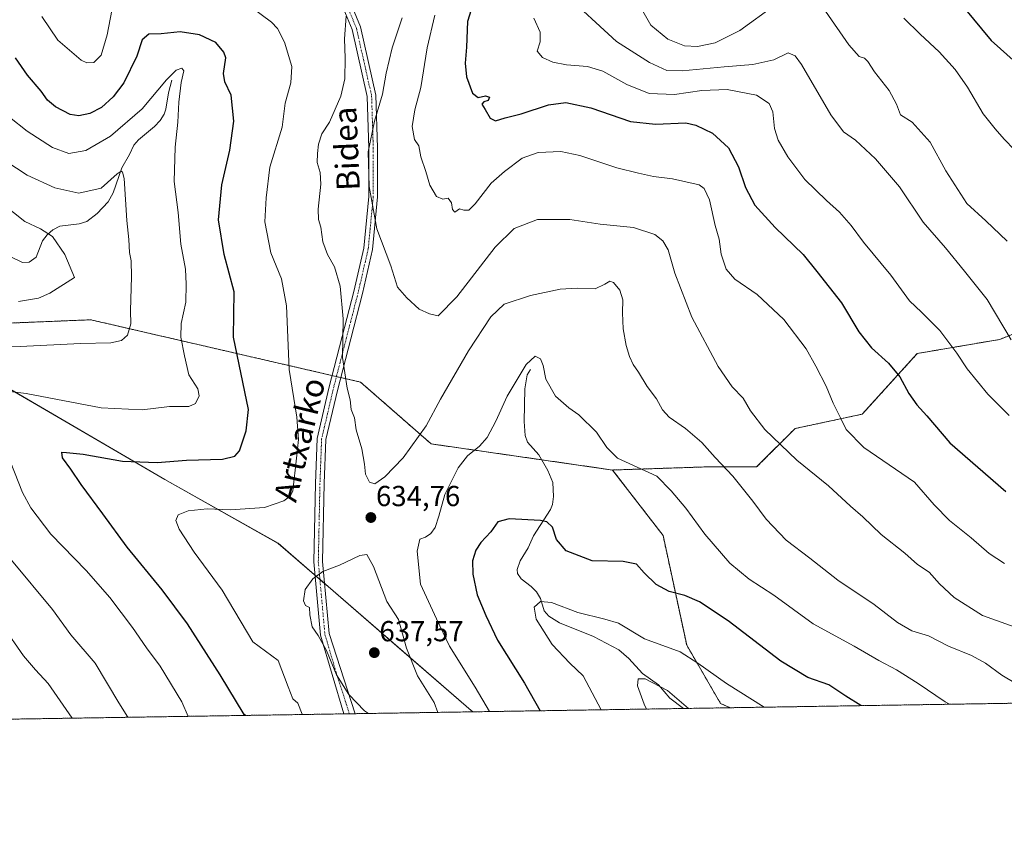
# Model space of a CAD drawing. Units: metres. Extents: x 606907 to 610338, y 4763968 to 4766336.
# Drawn here: x 609194 to 609535, y 4763968 to 4764246 of the extents above; entities that cross this region are included whole.
import ezdxf
from ezdxf.enums import TextEntityAlignment as Align

# ---------------------------------------------------------------- set-up
doc = ezdxf.new("R2010")
doc.units = ezdxf.units.M
doc.header["$MEASUREMENT"] = 0
doc.linetypes.add('TRAZO_Y_PUNTO', pattern=[1, 0.5, -0.25, 0, -0.25])
doc.linetypes.add('TRAZOS', pattern=[0.75, 0.5, -0.25])
for name, color, linetype, lineweight in [('Arbolado forestal', 92, 'TRAZOS', 0), ('Arbolado forestal CxS', 92, 'Continuous', 0), ('Camino', 19, 'Continuous', 0), ('Camino Cxs', 19, 'Continuous', 0), ('Camino eje', 39, 'TRAZO_Y_PUNTO', 13), ('Carátula', 7, 'Continuous', 5), ('Comarca CxS', 133, 'Continuous', 0), ('Comunidad Autónoma CxS', 142, 'Continuous', 0), ('Corriente natural lineal', 142, 'Continuous', 13), ('Curva de nivel maestra', 36, 'Continuous', 30), ('Curva de nivel normal', 36, 'Continuous', 0), ('Entidad de ámbito territorial', 19, 'Continuous', 0), ('Entidad de ámbito territorial CxS', 92, 'Continuous', 0), ('Espacio natural protegido', 2, 'Continuous', 13), ('Espacio natural protegido CxS', 2, 'Continuous', 0), ('Municipio CxS', 142, 'Continuous', 0), ('Provincia CxS', 1, 'Continuous', 0), ('Punto de cota en terreno', 7, 'Continuous', 0), ('Rótulo de punto de cota en terreno', 19, 'Continuous', 0), ('Texto cartográfico', 19, 'Continuous', 0)]:
    doc.layers.add(name, color=color, linetype=linetype, lineweight=lineweight)
doc.styles.add('Arial', font='txt', dxfattribs={"height": 0.2})

# ---------------------------------------------------------------- blocks, each defined once
blk = doc.blocks.new('*U152')
at = {"layer": 'Espacio natural protegido CxS', "color": 2, "linetype": 'Continuous', "lineweight": 0}
blk.add_polyline3d([(609152.25, 4764140.7, 609.58), (609244.57, 4764086.88, 626.96), (609283.74, 4764064.83, 633.02), (609297.16, 4764053.2, 634.86), (609301.01, 4764049.85, 635.33), (609350.47, 4764006.97, 632.4), (609351.21, 4764006.55, 632.29), (609351.21, 4764006.55, 632.29), (607656.97, 4763979.66, 576.19)], dxfattribs=at)
blk = doc.blocks.new('*U153')
at = {"layer": 'Espacio natural protegido CxS', "color": 2, "linetype": 'Continuous', "lineweight": 0}
blk.add_polyline3d([(609152.25, 4764140.7, 609.58), (609244.57, 4764086.88, 626.96), (609283.74, 4764064.83, 633.02), (609297.16, 4764053.2, 634.86), (609301.01, 4764049.85, 635.33), (609350.47, 4764006.97, 632.4), (609351.21, 4764006.55, 632.29), (609351.21, 4764006.55, 632.29), (607656.97, 4763979.66, 576.19)], dxfattribs=at)
blk = doc.blocks.new('*U165')
at = {"layer": 'Curva de nivel normal', "color": 36, "linetype": 'Continuous', "lineweight": 0}
blk.add_polyline3d([(609307.25, 4764247.2, 635), (609306.68, 4764239.34, 635), (609306.91, 4764232.7, 635), (609306.85, 4764225.52, 635), (609305.41, 4764219.46, 635), (609301.49, 4764210.46, 635), (609298.86, 4764206.46, 635), (609297.66, 4764202.93, 635), (609297.36, 4764199.68, 635), (609297.18, 4764196.59, 635), (609298.31, 4764193.11, 635), (609298.44, 4764189.11, 635), (609297.53, 4764180.45, 635), (609297.68, 4764176.79, 635), (609298.54, 4764174.14, 635), (609299.18, 4764169.12, 635), (609300.85, 4764164.78, 635), (609303.26, 4764160.45, 635), (609305.18, 4764153.79, 635), (609306.24, 4764142.49, 635), (609305.94, 4764129.12, 635), (609307.58, 4764118.45, 635), (609308.64, 4764114.45, 635), (609308.98, 4764111.07, 635), (609310.09, 4764108.27, 635), (609310.76, 4764104.11, 635), (609312.63, 4764097.47, 635), (609313.6, 4764092.23, 635), (609313.94, 4764088.74, 635), (609315.33, 4764085.95, 635), (609317.17, 4764085.43, 635), (609320.66, 4764087.83, 635), (609327.03, 4764094.45, 635), (609334.9, 4764105.42, 635), (609339.85, 4764114.67, 635), (609349.61, 4764131.42, 635), (609357.35, 4764143.21, 635), (609361.94, 4764147.51, 635), (609370.99, 4764150.6, 635), (609381.33, 4764152.76, 635), (609387.24, 4764153.13, 635), (609393.35, 4764152.84, 635), (609396.78, 4764154.52, 635), (609398.5, 4764155.56, 635), (609399.73, 4764155.02, 635), (609401.89, 4764152.34, 635), (609402.99, 4764149.1, 635), (609402.85, 4764144.6, 635), (609403.12, 4764138.99, 635), (609404.08, 4764133.27, 635), (609405.26, 4764129.48, 635), (609406.52, 4764126.72, 635), (609408.4, 4764124.07, 635), (609411.42, 4764119.11, 635), (609414.66, 4764114.75, 635), (609416.64, 4764110.99, 635), (609419.02, 4764108.42, 635), (609424.6, 4764104.6, 635), (609430.32, 4764099.69, 635), (609434.96, 4764094.56, 635), (609440.99, 4764088.11, 635), (609447.98, 4764079.4, 635), (609452.53, 4764073.2, 635), (609459.51, 4764065.95, 635), (609467.62, 4764059.74, 635), (609477.33, 4764052.11, 635), (609489.91, 4764043.72, 635), (609497.95, 4764037.46, 635), (609502.97, 4764034.56, 635), (609508.73, 4764032.82, 635), (609515.59, 4764029.3, 635), (609523.6, 4764026.06, 635), (609528.46, 4764023.41, 635), (609534.12, 4764019.23, 635), (609538.94, 4764016.38, 635)], dxfattribs=at)
blk = doc.blocks.new('*U174')
at = {"layer": 'Curva de nivel normal', "color": 36, "linetype": 'Continuous', "lineweight": 0}
for points in [[(609231.7, 4764004.65, 615), (609228.62, 4764009.64, 615), (609220.46, 4764023.38, 615), (609211.98, 4764033.16, 615), (609205.61, 4764041.95, 615), (609191.51, 4764059.05, 615)], [(609184.76, 4764133.15, 615), (609194.47, 4764132.9, 615), (609215.33, 4764133.93, 615), (609225.81, 4764134.19, 615), (609229.49, 4764134.99, 615), (609231.59, 4764136.78, 615), (609232.17, 4764138.78, 615), (609232.72, 4764140.78, 615), (609232.6, 4764145.19, 615), (609232.96, 4764157.07, 615), (609232.86, 4764162.52, 615), (609232.34, 4764165.38, 615), (609232.08, 4764169.94, 615), (609231.36, 4764176.48, 615), (609230.46, 4764191.03, 615), (609229.92, 4764193.22, 615), (609229.44, 4764193.6, 615), (609228.04, 4764192.6, 615), (609222.51, 4764187.68, 615), (609214.77, 4764185.98, 615), (609206.51, 4764187.75, 615), (609196.89, 4764192.22, 615), (609189.56, 4764197.04, 615)], [(609425.72, 4764007.73, 615), (609418.39, 4764013.92, 615), (609410.7, 4764017.94, 615), (609408.24, 4764017.98, 615), (609408.02, 4764015.5, 615), (609410.31, 4764009.23, 615), (609411.13, 4764007.5, 615)]]:
    blk.add_polyline3d(points, dxfattribs=at)
blk = doc.blocks.new('*U178')
at = {"layer": 'Curva de nivel normal', "color": 36, "linetype": 'Continuous', "lineweight": 0}
for points in [[(609201.93, 4764247.06, 630), (609207.49, 4764238.9, 630), (609215.57, 4764231.92, 630), (609217.48, 4764231.03, 630), (609219.96, 4764231.13, 630), (609222.52, 4764233.65, 630), (609224.59, 4764240.68, 630), (609227.37, 4764255.22, 630)], [(609271.61, 4764252.35, 630), (609281.42, 4764245.12, 630), (609283.48, 4764242.86, 630), (609285.93, 4764238.12, 630), (609288.51, 4764229.79, 630), (609288.08, 4764224.12, 630), (609286.11, 4764217.07, 630), (609285.08, 4764208.74, 630), (609280.86, 4764194.98, 630), (609279.57, 4764184.38, 630), (609279.08, 4764175.98, 630), (609281.17, 4764165.32, 630), (609284.94, 4764156.36, 630), (609286.64, 4764146.96, 630), (609287.56, 4764124.95, 630), (609290.2, 4764108.49, 630), (609290.73, 4764100.78, 630), (609290.1, 4764094.28, 630), (609288.83, 4764082.95, 630), (609287.95, 4764081.26, 630), (609285.64, 4764079.48, 630), (609278.99, 4764077.26, 630), (609267.23, 4764076.45, 630), (609259.12, 4764076.8, 630), (609252.59, 4764076.11, 630), (609249.1, 4764074.68, 630), (609248.35, 4764072.78, 630), (609249.44, 4764069.78, 630), (609254.71, 4764061.76, 630), (609264.32, 4764048.59, 630), (609275.01, 4764030.78, 630), (609283.78, 4764024.34, 630), (609287.14, 4764015.14, 630), (609288.78, 4764011.09, 630), (609290.52, 4764009.49, 630), (609292.08, 4764005.74, 630), (609292.15, 4764005.61, 630)], [(609356.79, 4764006.64, 630), (609351.9, 4764015.11, 630), (609343, 4764029.25, 630), (609338.52, 4764038.66, 630), (609332.95, 4764050.75, 630), (609331.8, 4764062.13, 630), (609332.71, 4764066.28, 630), (609334.69, 4764067, 630), (609336.56, 4764068.22, 630), (609338, 4764070.34, 630), (609339.32, 4764074.17, 630), (609341.44, 4764081.74, 630), (609345.99, 4764090.96, 630), (609349.22, 4764095.12, 630), (609353.44, 4764098.46, 630), (609356.08, 4764101.45, 630), (609359.04, 4764107.11, 630), (609362.9, 4764115.78, 630), (609369.53, 4764126.66, 630), (609372.66, 4764129.61, 630), (609374.48, 4764128.66, 630), (609375.46, 4764126.3, 630), (609376.34, 4764121.64, 630), (609379.64, 4764115.76, 630), (609384.28, 4764111.68, 630), (609387.72, 4764109.28, 630), (609393.85, 4764103.25, 630), (609397.48, 4764097.93, 630), (609401.18, 4764094.3, 630), (609414.74, 4764088.1, 630), (609419.68, 4764082.94, 630), (609424.82, 4764077.02, 630), (609431.33, 4764067.96, 630), (609439.95, 4764057.99, 630), (609446.64, 4764052.43, 630), (609455.17, 4764046.87, 630), (609468.84, 4764036.99, 630), (609482.99, 4764029.21, 630), (609491.48, 4764024.3, 630), (609497.61, 4764021.05, 630), (609505.15, 4764016.35, 630), (609514.49, 4764009.95, 630), (609516.03, 4764009.17, 630)]]:
    blk.add_polyline3d(points, dxfattribs=at)
blk = doc.blocks.new('*U179')
at = {"layer": 'Curva de nivel normal', "color": 36, "linetype": 'Continuous', "lineweight": 0}
blk.add_polyline3d([(609500.18, 4764246.43, 670), (609505.85, 4764240.99, 670), (609512.37, 4764234.89, 670), (609517.98, 4764228.78, 670), (609522.16, 4764222.62, 670), (609527.6, 4764213.38, 670), (609531.82, 4764208.25, 670), (609534.9, 4764204.68, 670), (609538.48, 4764200.95, 670)], dxfattribs=at)
blk = doc.blocks.new('*U182')
at = {"layer": 'Curva de nivel normal', "color": 36, "linetype": 'Continuous', "lineweight": 0}
blk.add_polyline3d([(609337.93, 4764247.55, 645), (609335.26, 4764236.16, 645), (609333.1, 4764222.55, 645), (609331.04, 4764214.79, 645), (609330.1, 4764208.98, 645), (609330.85, 4764204.54, 645), (609332.35, 4764202.34, 645), (609333.08, 4764198.55, 645), (609334.86, 4764193.46, 645), (609336.2, 4764188.75, 645), (609338.52, 4764184.81, 645), (609340.66, 4764183.92, 645), (609342.55, 4764184.26, 645), (609343.74, 4764182.64, 645), (609344.01, 4764180.24, 645), (609344.86, 4764179.36, 645), (609346.52, 4764180.52, 645), (609347.94, 4764180.11, 645), (609349.66, 4764180.06, 645), (609351.93, 4764182.3, 645), (609357.38, 4764189.45, 645), (609362.04, 4764193.46, 645), (609368.12, 4764198.07, 645), (609373.66, 4764200.05, 645), (609381.52, 4764200.4, 645), (609388.1, 4764199.02, 645), (609400.85, 4764194.68, 645), (609408.44, 4764192.89, 645), (609413.54, 4764191.7, 645), (609420.18, 4764190.96, 645), (609429.36, 4764188.79, 645), (609431.15, 4764187.55, 645), (609432.92, 4764183.59, 645), (609434.97, 4764174.73, 645), (609436.3, 4764170.08, 645), (609437.03, 4764164.88, 645), (609438.67, 4764159.7, 645), (609441.74, 4764156.25, 645), (609449.46, 4764150.9, 645), (609458.63, 4764142.23, 645), (609466.36, 4764132.11, 645), (609469.69, 4764126.11, 645), (609473.33, 4764119.22, 645), (609475.68, 4764113.26, 645), (609478.45, 4764107.77, 645), (609480.2, 4764104.18, 645), (609486.29, 4764097.94, 645), (609503.88, 4764085.99, 645), (609510.64, 4764078.09, 645), (609515.98, 4764072.68, 645), (609523.51, 4764066.73, 645), (609529.75, 4764061.34, 645), (609534.98, 4764057.88, 645)], dxfattribs=at)
blk = doc.blocks.new('*U183')
at = {"layer": 'Curva de nivel normal', "color": 36, "linetype": 'Continuous', "lineweight": 0}
for points in [[(609190.78, 4764212.24, 620), (609196.92, 4764207.38, 620), (609205.64, 4764201.72, 620), (609211.31, 4764199.64, 620), (609217.16, 4764200.75, 620), (609225.78, 4764205.68, 620), (609236.67, 4764215.12, 620), (609245.06, 4764225.12, 620), (609248.4, 4764228.54, 620), (609250.4, 4764229.14, 620), (609251.05, 4764228.21, 620), (609250.14, 4764224.2, 620), (609249.32, 4764217.45, 620), (609249.03, 4764210.54, 620), (609248.08, 4764201.9, 620), (609247.78, 4764190.01, 620), (609249.16, 4764179.28, 620), (609250.09, 4764168.3, 620), (609251.65, 4764159.62, 620), (609251.9, 4764154.45, 620), (609251.84, 4764148.3, 620), (609250.22, 4764140.86, 620), (609250.1, 4764136.12, 620), (609251.37, 4764129.72, 620), (609252.78, 4764123.08, 620), (609255.9, 4764118.26, 620), (609256.41, 4764115.84, 620), (609255.18, 4764113.18, 620), (609252.78, 4764112.12, 620), (609246.17, 4764112.14, 620), (609236.66, 4764111.01, 620), (609222.55, 4764111.74, 620), (609196.55, 4764116.64, 620), (609190.93, 4764117.31, 620)], [(609188.25, 4764100.31, 620), (609195.24, 4764082.36, 620), (609198.11, 4764077.07, 620), (609205.03, 4764068.04, 620), (609217.3, 4764055.4, 620), (609225.49, 4764046.04, 620), (609233.36, 4764035.71, 620), (609238.2, 4764028.72, 620), (609242.92, 4764022.38, 620), (609250.37, 4764009.98, 620), (609252.56, 4764004.98, 620)], [(609395.45, 4764007.25, 620), (609389.24, 4764019, 620), (609384.6, 4764023.32, 620), (609378.56, 4764029.87, 620), (609372.99, 4764038.64, 620), (609372.31, 4764042.7, 620), (609374.52, 4764044.73, 620), (609378.33, 4764044.41, 620), (609387.45, 4764040.94, 620), (609396.78, 4764038.54, 620), (609401.43, 4764037.19, 620), (609410.44, 4764031.82, 620), (609422.82, 4764027.28, 620), (609428.92, 4764023.38, 620), (609438.87, 4764016.32, 620), (609451.91, 4764008.15, 620)]]:
    blk.add_polyline3d(points, dxfattribs=at)
blk = doc.blocks.new('*U187')
at = {"layer": 'Curva de nivel normal', "color": 36, "linetype": 'Continuous', "lineweight": 0}
blk.add_polyline3d([(609389.37, 4764248.86, 660), (609393.6, 4764245.02, 660), (609400.75, 4764238.44, 660), (609412.21, 4764231.12, 660), (609418.19, 4764228.36, 660), (609423.52, 4764228.22, 660), (609437.99, 4764229.62, 660), (609447.95, 4764230.41, 660), (609455.2, 4764232.06, 660), (609460.16, 4764234.47, 660), (609462.59, 4764233.48, 660), (609464.73, 4764230.4, 660), (609474.96, 4764213.04, 660), (609479.36, 4764207.14, 660), (609483.5, 4764204.28, 660), (609490.38, 4764197.84, 660), (609498.67, 4764188.11, 660), (609506.82, 4764175.94, 660), (609514.56, 4764167, 660), (609521.18, 4764158.95, 660), (609529.04, 4764149.15, 660), (609537.36, 4764135.26, 660)], dxfattribs=at)
blk = doc.blocks.new('*U197')
at = {"layer": 'Curva de nivel normal', "color": 36, "linetype": 'Continuous', "lineweight": 0}
blk.add_polyline3d([(609536.59, 4764109.03, 655), (609529.3, 4764116.42, 655), (609522.1, 4764125.22, 655), (609518.47, 4764130.58, 655), (609512.64, 4764138.42, 655), (609506.24, 4764144.81, 655), (609502.14, 4764148.76, 655), (609495.67, 4764157.59, 655), (609486.28, 4764168.97, 655), (609481.98, 4764174.74, 655), (609477.98, 4764179.42, 655), (609473.39, 4764183.38, 655), (609465.89, 4764190.72, 655), (609460.03, 4764198.46, 655), (609456.72, 4764204.25, 655), (609455.48, 4764208.33, 655), (609454.83, 4764214.05, 655), (609453.65, 4764217.01, 655), (609449.16, 4764219.81, 655), (609439.03, 4764221.83, 655), (609430.25, 4764221.49, 655), (609420.85, 4764220.13, 655), (609412.12, 4764220.42, 655), (609404.4, 4764223.53, 655), (609396, 4764228.13, 655), (609390.7, 4764229.73, 655), (609383.5, 4764230.3, 655), (609378.72, 4764231.22, 655), (609375.21, 4764232.83, 655), (609373.34, 4764235.04, 655), (609374.34, 4764238.29, 655), (609374.41, 4764241.62, 655), (609372.16, 4764246.46, 655)], dxfattribs=at)
blk = doc.blocks.new('*U198')
at = {"layer": 'Curva de nivel normal', "color": 36, "linetype": 'Continuous', "lineweight": 0}
blk.add_polyline3d([(609538.7, 4764035.81, 640), (609527.43, 4764039.88, 640), (609517.6, 4764046.1, 640), (609512.52, 4764050.85, 640), (609509, 4764054.9, 640), (609504.93, 4764057.48, 640), (609500.52, 4764061.37, 640), (609492.4, 4764067.88, 640), (609486.02, 4764073.95, 640), (609481.7, 4764077.68, 640), (609474.09, 4764084.72, 640), (609463.12, 4764093.54, 640), (609452.13, 4764104.17, 640), (609447.15, 4764110.61, 640), (609444.61, 4764115.04, 640), (609440.82, 4764118.94, 640), (609435.9, 4764126.02, 640), (609426.88, 4764143.06, 640), (609420.96, 4764158.33, 640), (609418.62, 4764166.36, 640), (609416.81, 4764169.42, 640), (609414.04, 4764171.63, 640), (609406.64, 4764174.02, 640), (609395.12, 4764175.22, 640), (609384.62, 4764176.88, 640), (609373.4, 4764176.88, 640), (609365.42, 4764173.76, 640), (609358.8, 4764167.24, 640), (609345.57, 4764150.06, 640), (609339.05, 4764143.48, 640), (609336.08, 4764144.18, 640), (609332.5, 4764145.79, 640), (609328.28, 4764149.74, 640), (609325.07, 4764153.4, 640), (609322.76, 4764160.85, 640), (609317.86, 4764173.64, 640), (609315.19, 4764188.31, 640), (609314.84, 4764200.3, 640), (609317.03, 4764210.88, 640), (609319.85, 4764220.2, 640), (609321.1, 4764227.42, 640), (609323.15, 4764236.16, 640), (609326.63, 4764246.56, 640)], dxfattribs=at)
blk = doc.blocks.new('*U202')
at = {"layer": 'Curva de nivel normal', "color": 36, "linetype": 'Continuous', "lineweight": 0}
for points in [[(609188.28, 4764182.42, 610), (609196.06, 4764176.2, 610), (609201.46, 4764173.64, 610), (609205.65, 4764171, 610), (609209.93, 4764164.78, 610), (609213.24, 4764156.78, 610), (609204.75, 4764151.36, 610), (609200.76, 4764149.6, 610), (609193.89, 4764148.47, 610)], [(609188.56, 4764036.01, 610), (609195.61, 4764025.87, 610), (609199.73, 4764021.06, 610), (609204.17, 4764016.37, 610), (609212.5, 4764004.35, 610)]]:
    blk.add_polyline3d(points, dxfattribs=at)
blk = doc.blocks.new('*U205')
at = {"layer": 'Curva de nivel normal', "color": 36, "linetype": 'Continuous', "lineweight": 0}
for points in [[(609535.94, 4764169.38, 665), (609528.5, 4764176.34, 665), (609521.94, 4764182.33, 665), (609514.77, 4764193.62, 665), (609509.28, 4764203.53, 665), (609503.12, 4764210.45, 665), (609498.99, 4764213.04, 665), (609497.66, 4764216.74, 665), (609495.1, 4764221.46, 665), (609490.01, 4764227.96, 665), (609487.76, 4764231.48, 665), (609486.53, 4764232.68, 665), (609484.68, 4764233.24, 665), (609481.14, 4764237.29, 665), (609473.14, 4764248.93, 665)], [(609455.53, 4764250.96, 665), (609443.4, 4764242.25, 665), (609434.88, 4764237.92, 665), (609428.85, 4764236.73, 665), (609424.29, 4764236.88, 665), (609418.56, 4764239.25, 665), (609412.69, 4764244.06, 665), (609409.45, 4764249.7, 665)]]:
    blk.add_polyline3d(points, dxfattribs=at)
blk = doc.blocks.new('*U209')
at = {"layer": 'Curva de nivel maestra', "color": 36, "linetype": 'Continuous', "lineweight": 30}
for points in [[(609272.44, 4764005.3, 625), (609271.99, 4764005.66, 625), (609263.72, 4764019.3, 625), (609252.32, 4764037.03, 625), (609243.56, 4764048.78, 625), (609231.44, 4764063.52, 625), (609223.11, 4764075.06, 625), (609215.56, 4764085.19, 625), (609211.99, 4764090.48, 625), (609209.12, 4764094.39, 625), (609208.88, 4764096.36, 625), (609210.47, 4764096.26, 625), (609216.26, 4764095.67, 625), (609229.9, 4764093.2, 625), (609241.9, 4764092.8, 625), (609251.97, 4764093.54, 625), (609264.49, 4764093.89, 625), (609268.79, 4764094.93, 625), (609270.38, 4764096.78, 625), (609272.61, 4764103.69, 625), (609273.45, 4764111.13, 625), (609268.3, 4764136.12, 625), (609268.48, 4764151.86, 625), (609265.09, 4764164.76, 625), (609263.11, 4764176.69, 625), (609264.29, 4764188.86, 625), (609266.97, 4764200.86, 625), (609268.34, 4764210.89, 625), (609267.45, 4764219.79, 625), (609265.25, 4764224.42, 625), (609264.86, 4764227.3, 625), (609265.59, 4764232.72, 625), (609264.94, 4764234.69, 625), (609262.21, 4764238.04, 625), (609256.52, 4764240.77, 625), (609249.87, 4764241.7, 625), (609243.21, 4764241.09, 625), (609238.99, 4764240.97, 625), (609236.71, 4764238.98, 625), (609234.82, 4764233.32, 625), (609230.28, 4764224.16, 625), (609226.66, 4764219.27, 625), (609222.66, 4764215.62, 625), (609218.62, 4764213.47, 625), (609214.82, 4764212.69, 625), (609211.75, 4764213.21, 625), (609206.66, 4764215.8, 625), (609203.97, 4764218.1, 625), (609201.75, 4764221.22, 625), (609196.97, 4764226.77, 625), (609192.91, 4764232.8, 625)], [(609485.34, 4764008.68, 625), (609480.1, 4764012, 625), (609474.2, 4764015.83, 625), (609467, 4764018.47, 625), (609457.67, 4764024.04, 625), (609439.37, 4764038.03, 625), (609429.51, 4764044.57, 625), (609424.42, 4764046.74, 625), (609419.01, 4764048.17, 625), (609414.52, 4764050.64, 625), (609410.31, 4764054.57, 625), (609407.7, 4764057.63, 625), (609403.05, 4764058.5, 625), (609392.31, 4764058.76, 625), (609383.42, 4764062.21, 625), (609380, 4764066.12, 625), (609378.62, 4764070.45, 625), (609376.73, 4764072.25, 625), (609374.47, 4764072.77, 625), (609363.63, 4764073.28, 625), (609359.68, 4764072.23, 625), (609357.32, 4764068.78, 625), (609353.88, 4764065.11, 625), (609352.08, 4764062.45, 625), (609350.92, 4764058.78, 625), (609351.02, 4764054.11, 625), (609352.6, 4764046.96, 625), (609355.58, 4764039.85, 625), (609359.58, 4764031.3, 625), (609368.9, 4764016.5, 625), (609374.36, 4764006.92, 625)]]:
    blk.add_polyline3d(points, dxfattribs=at)
blk = doc.blocks.new('*U219')
at = {"layer": 'Curva de nivel maestra', "color": 36, "linetype": 'Continuous', "lineweight": 30}
blk.add_polyline3d([(609520.9, 4764250.16, 675), (609530.42, 4764238.8, 675), (609539.01, 4764230.99, 675)], dxfattribs=at)
blk = doc.blocks.new('*U220')
at = {"layer": 'Curva de nivel maestra', "color": 36, "linetype": 'Continuous', "lineweight": 30}
blk.add_polyline3d([(609351.11, 4764251.2, 650), (609349.23, 4764245.37, 650), (609348.94, 4764236.44, 650), (609348.42, 4764230.87, 650), (609348.84, 4764226.22, 650), (609351.01, 4764220.52, 650), (609352.94, 4764219.07, 650), (609355.48, 4764219.61, 650), (609356.87, 4764219.17, 650), (609356.42, 4764218.04, 650), (609354.86, 4764217.5, 650), (609354.23, 4764216.69, 650), (609355.34, 4764214.94, 650), (609357.09, 4764211.86, 650), (609358.97, 4764210.99, 650), (609362.23, 4764212, 650), (609367.81, 4764213.35, 650), (609377.31, 4764216.52, 650), (609383.27, 4764217.29, 650), (609391.9, 4764215.49, 650), (609405.59, 4764210.72, 650), (609414.3, 4764209.76, 650), (609424.77, 4764210.22, 650), (609428.2, 4764209.46, 650), (609434, 4764206.74, 650), (609439.57, 4764201.68, 650), (609442.99, 4764195.11, 650), (609445.44, 4764187.9, 650), (609448.66, 4764181.77, 650), (609455.64, 4764174.06, 650), (609465.34, 4764164.78, 650), (609470.12, 4764158.9, 650), (609478.62, 4764148.03, 650), (609484.59, 4764137.93, 650), (609489, 4764132.45, 650), (609494.87, 4764127.14, 650), (609498.78, 4764122.42, 650), (609501.86, 4764116.61, 650), (609504.74, 4764112.74, 650), (609508.17, 4764108.92, 650), (609516.14, 4764099.58, 650), (609535.45, 4764082.78, 650)], dxfattribs=at)
blk = doc.blocks.new('5PATER')
at = {"layer": 'Carátula', "linetype": 'Continuous', "lineweight": 5}
h = blk.add_hatch(color=250, dxfattribs=at)
edge = h.paths.add_edge_path()
edge.add_ellipse((0, 0.01), major_axis=(-1.33, -1.34), ratio=0.999422, start_angle=0, end_angle=360)

msp = doc.modelspace()

# ---------------------------------------------------------------- linework, layer by layer
at = {"layer": 'Arbolado forestal', "color": 92, "linetype": 'TRAZOS', "lineweight": 0}
for points in [[(609399.4, 4764090.19, 629), (609374.96, 4764093.71, 626.69), (609336.66, 4764099.22, 633.42), (609312.2, 4764120.61, 636.05), (609305.37, 4764122.19, 634.49), (609303.9, 4764122.53, 634.15), (609302.44, 4764122.87, 633.81), (609272.45, 4764129.78, 625.87), (609218.94, 4764142.15, 612.94), (609170.08, 4764140.16, 611.66), (609122.23, 4764167.69, 598.34), (609119.49, 4764169.27, 597.76), (609090.66, 4764182.3, 595.01), (609061.5, 4764195.49, 602.08), (609009.53, 4764212.3, 618.78), (608978.96, 4764253.55, 628.98), (608909.96, 4764293.43, 643.95), (608908.82, 4764294.08, 643.92), (608907.68, 4764294.74, 643.92), (608907.32, 4764294.95, 643.93)], [(609659.49, 4764264.66, 712.92), (609617.1, 4764239.13, 694.3), (609600.48, 4764225.84, 687.76), (609587.19, 4764214.2, 682.6), (609571.18, 4764211.54, 678.46), (609569.87, 4764211.32, 678.21), (609568.57, 4764211.1, 677.96), (609567.24, 4764210.88, 677.71), (609555.61, 4764190.94, 672.09), (609552.29, 4764174.32, 669.39), (609555.61, 4764144.41, 665.17), (609533.35, 4764135.35, 659.05), (609504.85, 4764130.49, 652.16), (609485.81, 4764109.51, 646.57), (609462.55, 4764104.53, 641.37), (609449.25, 4764091.23, 637.33), (609430.97, 4764091.23, 633.6), (609399.4, 4764090.19, 629)], [(609399.4, 4764090.19, 629), (609416.88, 4764067.58, 627.47), (609425.06, 4764029.6, 620.89), (609436.78, 4764009.45, 617.84), (609440.1, 4764007.96, 618.2)], [(609657.37, 4764011.41, 651.09), (609440.1, 4764007.96, 618.2)], [(609440.1, 4764007.96, 618.2), (609423.95, 4764007.7, 614.17), (609310.34, 4764005.9, 634.11), (609308.39, 4764005.87, 633.68), (609306.44, 4764005.84, 633.26), (609185.07, 4764003.91, 603.35), (609183.25, 4764003.88, 603), (609181.44, 4764003.86, 602.65), (609102.71, 4764002.61, 588.56), (608966.19, 4764000.44, 613.94), (608966.03, 4764000.44, 613.93)]]:
    msp.add_polyline3d(points, dxfattribs=at)
at = {"layer": 'Arbolado forestal CxS', "color": 92, "linetype": 'Continuous', "lineweight": 0}
for points in [[(609555.61, 4764144.41, 665.17), (609533.35, 4764135.35, 659.05), (609504.85, 4764130.49, 652.16), (609485.81, 4764109.51, 646.57), (609462.55, 4764104.53, 641.37), (609449.25, 4764091.23, 637.33), (609430.97, 4764091.23, 633.6), (609399.4, 4764090.19, 629), (609336.66, 4764099.22, 633.42), (609312.2, 4764120.61, 636.05), (609272.45, 4764129.78, 625.87), (609218.94, 4764142.15, 612.94), (609170.08, 4764140.16, 611.66)], [(609657.37, 4764011.41, 651.09), (609440.1, 4764007.96, 618.2), (609436.78, 4764009.45, 617.84), (609425.06, 4764029.6, 620.89), (609416.88, 4764067.58, 627.47), (609399.4, 4764090.19, 629), (609430.97, 4764091.23, 633.6), (609449.25, 4764091.23, 637.33), (609462.55, 4764104.53, 641.37), (609485.81, 4764109.51, 646.57), (609504.85, 4764130.49, 652.16), (609533.35, 4764135.35, 659.05), (609555.61, 4764144.41, 665.17)], [(609170.08, 4764140.16, 611.66), (609218.94, 4764142.15, 612.94), (609272.45, 4764129.78, 625.87), (609312.2, 4764120.61, 636.05), (609336.66, 4764099.22, 633.42), (609399.4, 4764090.19, 629), (609399.4, 4764090.19, 629), (609416.88, 4764067.58, 627.47), (609425.06, 4764029.6, 620.89), (609436.78, 4764009.45, 617.84), (609440.1, 4764007.96, 618.2), (608966.03, 4764000.44, 613.93)]]:
    msp.add_polyline3d(points, dxfattribs=at)
at = {"layer": 'Camino', "color": 19, "linetype": 'Continuous', "lineweight": 0}
for points in [[(609306.44, 4764005.84, 633.25), (609298.42, 4764033.04, 635.14), (609296.12, 4764058.43, 634.2), (609296.69, 4764085.55, 631.51), (609297.27, 4764101.13, 631.94), (609301.3, 4764118.45, 633.31), (609305.91, 4764136.34, 634.98), (609309.95, 4764151.92, 636.22), (609313.4, 4764166.92, 638.19), (609315.13, 4764184.81, 639.74), (609315.13, 4764201.55, 640.12), (609314.56, 4764219.43, 638.23), (609309.37, 4764242.52, 635.73), (609302.46, 4764259.25, 635.39)], [(609305.26, 4764260.33, 635.95), (609312.24, 4764243.43, 636.7), (609317.55, 4764219.81, 639.25), (609318.13, 4764201.59, 641.02), (609318.13, 4764184.67, 640.5), (609316.37, 4764166.44, 638.71), (609312.86, 4764151.2, 637.12), (609308.82, 4764135.59, 635.61), (609304.22, 4764117.73, 634.01), (609300.25, 4764100.74, 632.55), (609299.69, 4764085.47, 632.39), (609299.12, 4764058.53, 634.37), (609301.38, 4764033.6, 635.75), (609310.34, 4764005.9, 634.11)], [(609310.34, 4764005.9, 634.11), (609306.44, 4764005.84, 633.25)]]:
    msp.add_polyline3d(points, dxfattribs=at)
at = {"layer": 'Camino Cxs', "color": 19, "linetype": 'Continuous', "lineweight": 0}
msp.add_polyline3d([(609305.26, 4764260.33, 635.95), (609312.24, 4764243.43, 636.7), (609317.55, 4764219.81, 639.25), (609318.13, 4764201.59, 641.02), (609318.13, 4764184.67, 640.5), (609316.37, 4764166.44, 638.71), (609312.86, 4764151.2, 637.12), (609308.82, 4764135.59, 635.61), (609304.22, 4764117.73, 634.01), (609300.25, 4764100.74, 632.55), (609299.69, 4764085.47, 632.39), (609299.12, 4764058.53, 634.37), (609301.38, 4764033.6, 635.75), (609310.34, 4764005.9, 634.11), (609310.34, 4764005.9, 634.11), (609306.44, 4764005.84, 633.26), (609298.42, 4764033.04, 635.14), (609296.12, 4764058.43, 634.2), (609296.69, 4764085.55, 631.51), (609297.27, 4764101.13, 631.94), (609301.3, 4764118.45, 633.31), (609305.91, 4764136.34, 634.98), (609309.95, 4764151.92, 636.22), (609313.4, 4764166.92, 638.19), (609315.13, 4764184.81, 639.74), (609315.13, 4764201.55, 640.12), (609314.56, 4764219.43, 638.23), (609309.37, 4764242.52, 635.73), (609302.46, 4764259.25, 635.39)], dxfattribs=at)
at = {"layer": 'Camino eje', "color": 39, "linetype": 'TRAZO_Y_PUNTO', "lineweight": 13}
msp.add_polyline3d([(609303.86, 4764259.79, 635.66), (609310.81, 4764242.98, 636.26), (609316.06, 4764219.62, 638.79), (609316.63, 4764201.57, 640.57), (609316.63, 4764184.74, 640.07), (609314.89, 4764166.68, 638.46), (609313.13, 4764159.06, 637.74), (609311.41, 4764151.56, 636.69), (609309.39, 4764143.76, 635.63), (609307.37, 4764135.97, 635.32), (609302.76, 4764118.09, 633.65), (609300.78, 4764109.6, 632.88), (609298.76, 4764100.94, 632.24), (609298.47, 4764093.15, 631.83), (609298.19, 4764085.51, 631.95), (609297.62, 4764058.48, 634.28), (609299.9, 4764033.32, 635.45), (609303.91, 4764019.72, 635.04), (609308.39, 4764005.87, 633.68)], dxfattribs=at)
at = {"layer": 'Comarca CxS', "color": 133, "linetype": 'Continuous', "lineweight": 0}
msp.add_polyline3d([(610338.45, 4764022.22, 608.34), (606943.35, 4763968.33, 612.84), (606907.15, 4766281.87, 864.29), (610301.11, 4766335.75, 779.28), (610338.45, 4764022.22, 608.34)], close=True, dxfattribs=at)
msp.add_polyline3d([(610338.45, 4764022.22, 608.34), (606943.35, 4763968.33, 612.84), (606907.15, 4766281.87, 864.29), (610301.11, 4766335.75, 779.28), (610338.45, 4764022.22, 608.34)], close=True, dxfattribs=at)
at = {"layer": 'Comunidad Autónoma CxS', "color": 142, "linetype": 'Continuous', "lineweight": 0}
msp.add_polyline3d([(610338.45, 4764022.22, 608.34), (606943.35, 4763968.33, 612.84), (606907.15, 4766281.87, 864.29), (610301.11, 4766335.75, 779.28), (610338.45, 4764022.22, 608.34)], close=True, dxfattribs=at)
msp.add_polyline3d([(610338.45, 4764022.22, 608.34), (606943.35, 4763968.33, 612.84), (606907.15, 4766281.87, 864.29), (610301.11, 4766335.75, 779.28), (610338.45, 4764022.22, 608.34)], close=True, dxfattribs=at)
at = {"layer": 'Corriente natural lineal', "color": 142, "linetype": 'Continuous', "lineweight": 13}
for points in [[(609190.74, 4764164.1, 607.66), (609195.29, 4764161.94, 607.73), (609197.56, 4764162.1, 607.68), (609199.99, 4764163.78, 607.83), (609202.18, 4764169.42, 609.24), (609203.78, 4764171.54, 609.8), (609205.77, 4764173.32, 610.28), (609208.17, 4764174.48, 610.69), (609214.88, 4764175.3, 611.85), (609217.49, 4764176.16, 612.44), (609221.07, 4764178.94, 613.13), (609224.88, 4764183, 613.95), (609226.69, 4764186.1, 614.35), (609229.69, 4764194.73, 615.5), (609232.28, 4764199.3, 615.93), (609233.74, 4764202.57, 616.49), (609235.39, 4764204.43, 616.69), (609240.98, 4764209.02, 618.39), (609242.85, 4764211.04, 618.93), (609244.31, 4764213.26, 619.24), (609244.86, 4764215.04, 619.29), (609245.76, 4764220.69, 619.46), (609247, 4764225, 619.83)], [(609371, 4764125, 629.45), (609369.93, 4764123.07, 629.31), (609369.08, 4764118.3, 628.84), (609368.89, 4764106.94, 627.54), (609369.16, 4764102.18, 627.26), (609369.96, 4764099.81, 626.93), (609373.95, 4764095.46, 626.69), (609377.08, 4764090.01, 626.92), (609378.72, 4764085.83, 626.8), (609379.02, 4764081.04, 626.19), (609378.62, 4764078.21, 625.79), (609377.97, 4764076.53, 625.51), (609372.07, 4764067.47, 622), (609370.19, 4764063.26, 621.72), (609367.41, 4764058.78, 622.14), (609366.37, 4764055.75, 621.77), (609366.53, 4764054.41, 621.57), (609367.85, 4764052.56, 621.6), (609371.31, 4764049.93, 621.26), (609373.16, 4764048.06, 620.83), (609374.43, 4764045.75, 620.01), (609375.81, 4764041.44, 619.06), (609377.38, 4764039.58, 619.11), (609381.1, 4764037.35, 619.34), (609392.84, 4764032.62, 617.48), (609401.55, 4764028, 617.72), (609404.99, 4764024.99, 617.29), (609409.75, 4764019.78, 615.4), (609415.28, 4764015.87, 614.69), (609419.24, 4764011.25, 613.62), (609423.95, 4764007.7, 614.17)]]:
    msp.add_polyline3d(points, dxfattribs=at)
at = {"layer": 'Curva de nivel normal', "color": 36, "linetype": 'Continuous', "lineweight": 0}
msp.add_polyline3d([(609338.95, 4764006.36, 635), (609337.71, 4764009.76, 635), (609331.89, 4764019, 635), (609328.08, 4764028.54, 635), (609325.35, 4764038.47, 635), (609321.27, 4764044.71, 635), (609316.66, 4764056.78, 635), (609314.37, 4764060.93, 635), (609312.01, 4764060.65, 635), (609304.99, 4764057.28, 635), (609299.18, 4764055.04, 635), (609295.75, 4764052.53, 635), (609293.12, 4764048.8, 635), (609292.46, 4764044.94, 635), (609293.23, 4764043.35, 635), (609294.56, 4764042.68, 635), (609294.66, 4764040.12, 635), (609295.48, 4764035.93, 635), (609297.54, 4764033, 635), (609300.43, 4764027.72, 635), (609303.86, 4764019.32, 635), (609308.15, 4764012.5, 635), (609313.55, 4764006.92, 635), (609314.94, 4764005.97, 635)], dxfattribs=at)
at = {"layer": 'Entidad de ámbito territorial', "color": 19, "linetype": 'Continuous', "lineweight": 0}
for points in [[(609007.93, 4764226.28, 620.29), (609078.73, 4764185.12, 596.75), (609152.25, 4764140.69, 609.58), (609244.57, 4764086.88, 626.96), (609283.74, 4764064.82, 633.02), (609297.16, 4764053.19, 634.86), (609298.23, 4764052.26, 635.01)], [(609298.23, 4764052.26, 635.01), (609301.01, 4764049.85, 635.33), (609332.12, 4764022.87, 634.4)], [(609332.12, 4764022.87, 634.4), (609350.47, 4764006.96, 632.4), (609351.19, 4764006.55, 632.29)]]:
    msp.add_polyline3d(points, dxfattribs=at)
at = {"layer": 'Entidad de ámbito territorial CxS', "color": 92, "linetype": 'Continuous', "lineweight": 0}
msp.add_polyline3d([(609152.25, 4764140.69, 609.58), (609244.57, 4764086.88, 626.96), (609283.74, 4764064.82, 633.02), (609297.16, 4764053.19, 634.86), (609298.23, 4764052.26, 635.01), (609301.01, 4764049.85, 635.33), (609332.12, 4764022.87, 634.4), (609350.47, 4764006.96, 632.4), (609351.19, 4764006.55, 632.29), (608961.63, 4764000.37, 613.74)], dxfattribs=at)
msp.add_polyline3d([(609152.25, 4764140.69, 609.58), (609244.57, 4764086.88, 626.96), (609283.74, 4764064.82, 633.02), (609297.16, 4764053.19, 634.86), (609298.23, 4764052.26, 635.01), (609301.01, 4764049.85, 635.33), (609332.12, 4764022.87, 634.4), (609350.47, 4764006.96, 632.4), (609351.19, 4764006.55, 632.29), (608961.63, 4764000.37, 613.74)], dxfattribs=at)
at = {"layer": 'Espacio natural protegido', "color": 2, "linetype": 'Continuous', "lineweight": 13}
for points in [[(608995.35, 4764233.9, 624.53), (609007.93, 4764226.29, 620.29), (609078.73, 4764185.13, 596.75), (609152.25, 4764140.7, 609.58), (609244.57, 4764086.88, 626.96), (609283.74, 4764064.83, 633.02), (609297.16, 4764053.2, 634.86), (609299.04, 4764051.56, 635.11)], [(608995.35, 4764233.9, 624.53), (609007.93, 4764226.29, 620.29), (609078.73, 4764185.13, 596.75), (609152.25, 4764140.7, 609.58), (609244.57, 4764086.88, 626.96), (609283.74, 4764064.83, 633.02), (609297.16, 4764053.2, 634.86), (609299.04, 4764051.56, 635.11)], [(609007.93, 4764226.28, 620.29), (609078.73, 4764185.12, 596.75), (609152.25, 4764140.69, 609.58), (609244.57, 4764086.88, 626.96), (609283.74, 4764064.82, 633.02), (609297.16, 4764053.19, 634.86), (609298.23, 4764052.26, 635.01)], [(609299.04, 4764051.56, 635.11), (609298.23, 4764052.26, 635.01)], [(609299.04, 4764051.56, 635.11), (609301.01, 4764049.85, 635.33), (609323, 4764030.78, 636.72)], [(609299.04, 4764051.56, 635.11), (609301.01, 4764049.85, 635.33), (609323, 4764030.78, 636.72)], [(609323, 4764030.78, 636.72), (609301.02, 4764049.87, 635.33), (609301, 4764049.88, 635.33), (609299.04, 4764051.56, 635.11)], [(609332.12, 4764022.87, 634.4), (609323, 4764030.78, 636.72)], [(609323, 4764030.78, 636.72), (609350.47, 4764006.97, 632.4), (609351.21, 4764006.55, 632.29)], [(609323, 4764030.78, 636.72), (609350.47, 4764006.97, 632.4), (609351.21, 4764006.55, 632.29)], [(609332.12, 4764022.87, 634.4), (609350.47, 4764006.96, 632.4), (609351.19, 4764006.55, 632.29)]]:
    msp.add_polyline3d(points, dxfattribs=at)
at = {"layer": 'Espacio natural protegido CxS', "color": 2, "linetype": 'Continuous', "lineweight": 0}
for points in [[(609152.25, 4764140.7, 609.58), (609244.57, 4764086.88, 626.96), (609283.74, 4764064.83, 633.02), (609297.16, 4764053.2, 634.86), (609299.04, 4764051.56, 635.11), (609301.01, 4764049.85, 635.33), (609323, 4764030.78, 636.72), (609350.47, 4764006.97, 632.4), (609351.21, 4764006.55, 632.29), (609351.21, 4764006.55, 632.29), (607944.9, 4763984.23, 579.92)], [(609152.25, 4764140.7, 609.58), (609244.57, 4764086.88, 626.96), (609283.74, 4764064.83, 633.02), (609297.16, 4764053.2, 634.86), (609299.04, 4764051.56, 635.11), (609301.01, 4764049.85, 635.33), (609323, 4764030.78, 636.72), (609350.47, 4764006.97, 632.4), (609351.21, 4764006.55, 632.29), (609351.21, 4764006.55, 632.29), (607944.9, 4763984.23, 579.92)], [(610117.49, 4764018.71, 631.85), (609675.32, 4764011.69, 652.08), (609351.19, 4764006.55, 632.29), (609350.47, 4764006.96, 632.4), (609332.12, 4764022.87, 634.4), (609323, 4764030.78, 636.72), (609301.02, 4764049.87, 635.33), (609301, 4764049.88, 635.33), (609299.04, 4764051.56, 635.11), (609298.23, 4764052.26, 635.01), (609297.16, 4764053.19, 634.86), (609283.74, 4764064.82, 633.02), (609244.57, 4764086.88, 626.96), (609152.25, 4764140.69, 609.58)], [(610117.49, 4764018.71, 631.85), (609675.32, 4764011.69, 652.08), (609351.19, 4764006.55, 632.29), (609350.47, 4764006.96, 632.4), (609332.12, 4764022.87, 634.4), (609323, 4764030.78, 636.72), (609301.02, 4764049.87, 635.33), (609301, 4764049.88, 635.33), (609299.04, 4764051.56, 635.11), (609298.23, 4764052.26, 635.01), (609297.16, 4764053.19, 634.86), (609283.74, 4764064.82, 633.02), (609244.57, 4764086.88, 626.96), (609152.25, 4764140.69, 609.58)]]:
    msp.add_polyline3d(points, dxfattribs=at)
at = {"layer": 'Municipio CxS', "color": 142, "linetype": 'Continuous', "lineweight": 0}
msp.add_polyline3d([(607656.97, 4763979.66, 576.19), (606943.35, 4763968.33, 612.84), (606907.15, 4766281.87, 864.29), (610301.11, 4766335.75, 779.28), (610323.46, 4764951.22, 640.32), (610338.45, 4764022.22, 608.34), (609675.32, 4764011.69, 652.08), (609351.21, 4764006.55, 632.29), (607656.97, 4763979.66, 576.19)], close=True, dxfattribs=at)
msp.add_polyline3d([(607656.97, 4763979.66, 576.19), (606943.35, 4763968.33, 612.84), (606907.15, 4766281.87, 864.29), (610301.11, 4766335.75, 779.28), (610323.46, 4764951.22, 640.32), (610338.45, 4764022.22, 608.34), (609675.32, 4764011.69, 652.08), (609351.21, 4764006.55, 632.29), (607656.97, 4763979.66, 576.19)], close=True, dxfattribs=at)
at = {"layer": 'Provincia CxS', "color": 1, "linetype": 'Continuous', "lineweight": 0}
msp.add_polyline3d([(610338.45, 4764022.22, 608.34), (606943.35, 4763968.33, 612.84), (606907.15, 4766281.87, 864.29), (610301.11, 4766335.75, 779.28), (610338.45, 4764022.22, 608.34)], close=True, dxfattribs=at)
msp.add_polyline3d([(610338.45, 4764022.22, 608.34), (606943.35, 4763968.33, 612.84), (606907.15, 4766281.87, 864.29), (610301.11, 4766335.75, 779.28), (610338.45, 4764022.22, 608.34)], close=True, dxfattribs=at)

# ---------------------------------------------------------------- block references
at = {"layer": 'Curva de nivel maestra', "color": 36, "linetype": 'Continuous', "lineweight": 30}
for name in ['*U219', '*U220', '*U209']:
    msp.add_blockref(name, (0, 0), dxfattribs=at)
at = {"layer": 'Curva de nivel normal', "color": 36, "linetype": 'Continuous', "lineweight": 0}
for name in ['*U179', '*U205', '*U187', '*U197', '*U182', '*U165', '*U178', '*U183', '*U174', '*U202', '*U198']:
    msp.add_blockref(name, (0, 0), dxfattribs=at)
at = {"layer": 'Espacio natural protegido CxS', "color": 2, "linetype": 'Continuous', "lineweight": 0}
for name in ['*U152', '*U153']:
    msp.add_blockref(name, (0, 0), dxfattribs=at)
at = {"layer": 'Punto de cota en terreno', "linetype": 'Continuous', "lineweight": 0}
for p in [(609315.81, 4764073.74, 634.76), (609317, 4764027, 637.57)]:
    msp.add_blockref('5PATER', p, dxfattribs=at)

# ---------------------------------------------------------------- texts
at = {"layer": 'Rótulo de punto de cota en terreno', "color": 19, "linetype": 'Continuous', "lineweight": 0, "style": 'Arial'}
for s, p in [('634,76', (609317.57, 4764075.5)), ('637,57', (609318.76, 4764028.76))]:
    msp.add_text(s, height=7, dxfattribs=at).set_placement(p, align=Align.BOTTOM_LEFT)
at = {"layer": 'Texto cartográfico', "color": 19, "linetype": 'Continuous', "lineweight": 0, "style": 'Arial'}
for s, rotation, p in [('Bidea', 92.4873, (609307.39, 4764201.3)), ('Artxarko', 76.3723, (609291.12, 4764100.72))]:
    msp.add_text(s, height=8, rotation=rotation, dxfattribs=at).set_placement(p, align=Align.MIDDLE_CENTER)

doc.saveas('drawing.dxf')
